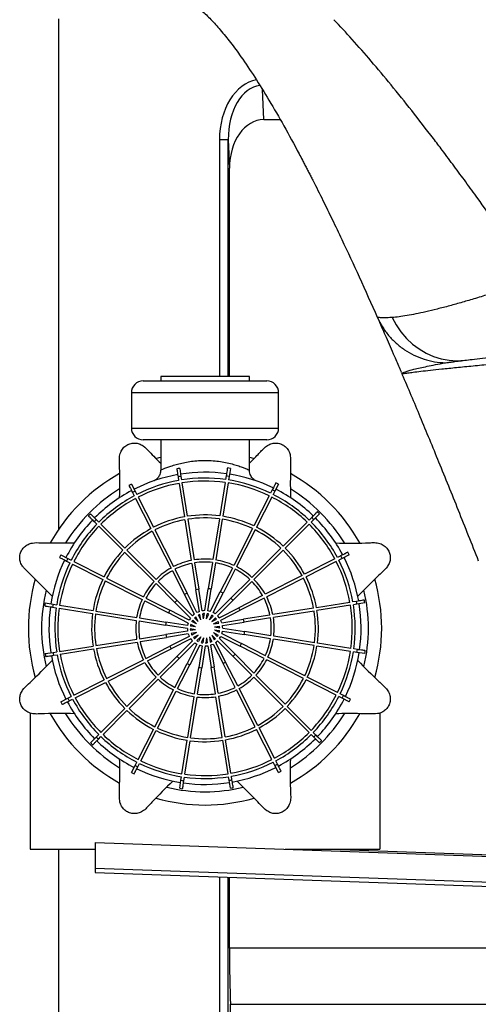
# Model space of a CAD drawing. Units: inches. Extents: x 0.2 to 16.9, y -0.1 to 10.8.
# Drawn here: x 5.4 to 5.8, y 4.3 to 5 of the extents above; entities that cross this region are included whole.
import ezdxf

# ---------------------------------------------------------------- set-up
doc = ezdxf.new("R2010")
doc.units = ezdxf.units.IN
doc.header["$MEASUREMENT"] = 0

msp = doc.modelspace()

# ---------------------------------------------------------------- linework, layer by layer
at = {"color": 7, "linetype": 'Continuous', "lineweight": 30}
for p, q in [((5.45471, 4.96282), (5.45471, 4.60159)), ((5.59998, 4.89162), (5.61165, 4.89162)), ((5.57485, 4.87742), (5.56861, 4.87742)), ((5.57485, 4.87742), (5.57573, 4.85736)), ((5.57573, 4.70988), (5.57573, 4.85736)), ((5.52704, 4.70988), (5.52704, 4.70677)), ((5.55841, 4.70988), (5.52704, 4.70988)), ((5.58979, 4.70988), (5.55841, 4.70988)), ((5.58979, 4.70677), (5.58979, 4.70988)), ((5.51466, 4.70677), (5.60216, 4.70677)), ((5.50633, 4.69844), (5.50633, 4.67344)), ((5.6105, 4.67344), (5.6105, 4.69844)), ((5.55841, 4.66511), (5.51466, 4.66511)), ((5.52704, 4.66511), (5.52704, 4.64375)), ((5.60216, 4.66511), (5.55841, 4.66511)), ((5.58979, 4.64375), (5.58979, 4.66511)), ((5.53933, 4.63894), (5.53974, 4.63639)), ((5.5405, 4.64491), (5.54139, 4.63929)), ((5.54139, 4.63929), (5.54179, 4.63674)), ((5.57338, 4.63959), (5.57297, 4.63704)), ((5.57544, 4.63929), (5.57504, 4.63674)), ((5.57633, 4.64491), (5.57544, 4.63929)), ((5.50642, 4.63384), (5.509, 4.62877)), ((5.54006, 4.63433), (5.54381, 4.61066)), ((5.54212, 4.63468), (5.54587, 4.61101)), ((5.57265, 4.63498), (5.5689, 4.61131)), ((5.57471, 4.63468), (5.57096, 4.61101)), ((5.61041, 4.63384), (5.60782, 4.62877)), ((5.50716, 4.6278), (5.50833, 4.6255)), ((5.509, 4.62877), (5.51018, 4.62646)), ((5.60384, 4.62553), (5.59296, 4.60418)), ((5.60596, 4.62969), (5.60479, 4.62739)), ((5.60782, 4.62877), (5.60665, 4.62646)), ((5.50928, 4.62364), (5.52016, 4.60229)), ((5.51112, 4.62461), (5.522, 4.60326)), ((5.60571, 4.62461), (5.59483, 4.60326)), ((5.47743, 4.61278), (5.48146, 4.60875)), ((5.6394, 4.61278), (5.63537, 4.60875)), ((5.48, 4.60726), (5.48183, 4.60544)), ((5.48146, 4.60875), (5.48328, 4.60692)), ((5.4833, 4.60396), (5.50024, 4.58702)), ((5.48476, 4.60545), (5.5017, 4.58851)), ((5.54414, 4.6086), (5.54871, 4.57978)), ((5.54619, 4.60896), (5.55076, 4.58015)), ((5.56857, 4.60926), (5.56401, 4.58043)), ((5.57064, 4.60896), (5.56607, 4.58015)), ((5.63058, 4.60691), (5.61364, 4.58996)), ((5.63207, 4.60545), (5.61513, 4.58851)), ((5.63388, 4.61021), (5.63206, 4.60838)), ((5.63537, 4.60875), (5.63354, 4.60692)), ((5.5211, 4.60043), (5.53435, 4.57443)), ((5.52295, 4.6014), (5.53619, 4.57542)), ((5.59201, 4.60232), (5.57876, 4.57632)), ((5.59388, 4.6014), (5.58064, 4.57542)), ((5.45637, 4.58379), (5.46144, 4.5812)), ((5.50172, 4.58554), (5.52235, 4.56491)), ((5.50317, 4.58704), (5.5238, 4.56641)), ((5.61216, 4.58849), (5.59153, 4.56785)), ((5.61366, 4.58704), (5.59303, 4.56641)), ((5.65442, 4.58305), (5.65212, 4.58188)), ((5.66046, 4.58379), (5.65539, 4.5812)), ((5.46051, 4.57934), (5.46282, 4.57816)), ((5.46144, 4.5812), (5.46375, 4.58003)), ((5.46467, 4.57722), (5.48603, 4.56634)), ((5.4656, 4.57908), (5.48695, 4.56821)), ((5.54903, 4.57772), (5.55198, 4.55908)), ((5.55108, 4.57809), (5.55403, 4.55948)), ((5.56368, 4.57837), (5.56073, 4.55973)), ((5.56575, 4.57809), (5.5628, 4.55948)), ((5.65026, 4.58093), (5.62891, 4.57005)), ((5.65123, 4.57908), (5.62988, 4.56821)), ((5.65539, 4.5812), (5.65308, 4.58003)), ((5.5353, 4.57257), (5.54387, 4.55576)), ((5.53713, 4.57356), (5.54569, 4.55677)), ((5.57782, 4.57446), (5.56925, 4.55765)), ((5.5797, 4.57356), (5.57114, 4.55677)), ((5.62705, 4.56911), (5.60105, 4.55586)), ((5.48788, 4.56539), (5.51389, 4.55214)), ((5.4888, 4.56726), (5.51479, 4.55402)), ((5.52383, 4.56343), (5.53717, 4.55009)), ((5.52527, 4.56494), (5.53859, 4.55162)), ((5.59005, 4.56638), (5.57671, 4.55304)), ((5.59156, 4.56494), (5.57824, 4.55162)), ((5.62802, 4.56726), (5.60204, 4.55402)), ((5.55096, 4.54183), (5.54387, 4.55576)), ((5.55274, 4.54293), (5.54569, 4.55677)), ((5.55443, 4.54364), (5.55198, 4.55908)), ((5.55646, 4.54414), (5.55403, 4.55948)), ((5.55828, 4.54429), (5.56073, 4.55973)), ((5.56037, 4.54414), (5.5628, 4.55948)), ((5.56215, 4.54372), (5.56925, 4.55765)), ((5.56409, 4.54293), (5.57114, 4.55677)), ((5.4453, 4.54971), (5.45092, 4.54882)), ((5.45092, 4.54882), (5.45347, 4.54841)), ((5.51574, 4.5512), (5.53256, 4.54263)), ((5.51665, 4.55307), (5.53344, 4.54452)), ((5.54823, 4.53904), (5.53717, 4.55009)), ((5.54958, 4.54063), (5.53859, 4.55162)), ((5.56566, 4.54198), (5.57671, 4.55304)), ((5.56725, 4.54063), (5.57824, 4.55162)), ((5.59919, 4.55491), (5.58238, 4.54634)), ((5.60018, 4.55307), (5.58339, 4.54452)), ((5.66095, 4.55014), (5.63728, 4.54639)), ((5.66556, 4.55087), (5.66301, 4.55047)), ((5.66591, 4.54882), (5.66336, 4.54841)), ((5.67153, 4.54971), (5.66591, 4.54882)), ((5.45061, 4.54676), (5.45317, 4.54635)), ((5.45523, 4.54603), (5.47889, 4.54228)), ((5.45553, 4.54809), (5.47919, 4.54434)), ((5.48095, 4.54195), (5.50978, 4.53739)), ((5.48125, 4.54402), (5.51006, 4.53945)), ((5.54649, 4.53553), (5.53256, 4.54263)), ((5.54728, 4.53747), (5.53344, 4.54452)), ((5.55535, 4.5378), (5.55476, 4.54155)), ((5.55736, 4.53845), (5.55679, 4.54208)), ((5.55736, 4.53845), (5.55795, 4.5422)), ((5.55947, 4.53845), (5.56004, 4.54208)), ((5.55947, 4.53845), (5.56119, 4.54183)), ((5.56845, 4.53925), (5.58238, 4.54634)), ((5.56955, 4.53747), (5.58339, 4.54452)), ((5.63522, 4.54607), (5.6064, 4.5415)), ((5.63558, 4.54402), (5.60677, 4.53945)), ((5.6613, 4.54809), (5.63764, 4.54434)), ((5.51184, 4.53706), (5.53048, 4.53411)), ((5.51212, 4.53913), (5.53073, 4.53618)), ((5.54607, 4.53375), (5.53073, 4.53618)), ((5.55176, 4.53285), (5.54837, 4.53457)), ((5.55241, 4.53485), (5.54913, 4.53652)), ((5.55241, 4.53485), (5.54972, 4.53754)), ((5.55365, 4.53656), (5.55105, 4.53916)), ((5.55365, 4.53656), (5.55192, 4.53994)), ((5.55535, 4.5378), (5.55369, 4.54108)), ((5.56148, 4.5378), (5.56314, 4.54108)), ((5.56148, 4.5378), (5.56416, 4.54048)), ((5.56318, 4.53656), (5.56578, 4.53916)), ((5.56318, 4.53656), (5.56656, 4.53828)), ((5.56442, 4.53485), (5.5677, 4.53652)), ((5.56442, 4.53485), (5.56817, 4.53545)), ((5.57026, 4.53578), (5.5857, 4.53822)), ((5.57076, 4.53375), (5.5861, 4.53618)), ((5.60434, 4.54118), (5.5857, 4.53822)), ((5.60471, 4.53913), (5.5861, 4.53618)), ((5.51212, 4.52446), (5.53073, 4.52741)), ((5.54592, 4.53166), (5.53048, 4.53411)), ((5.54607, 4.52984), (5.53073, 4.52741)), ((5.54657, 4.52781), (5.53113, 4.52536)), ((5.55176, 4.53074), (5.54801, 4.53133)), ((5.55176, 4.53285), (5.54813, 4.53342)), ((5.55176, 4.53074), (5.54813, 4.53016)), ((5.55241, 4.52873), (5.54866, 4.52814)), ((5.55241, 4.52873), (5.54913, 4.52706)), ((5.56442, 4.52873), (5.5671, 4.52605)), ((5.56442, 4.52873), (5.5677, 4.52706)), ((5.56507, 4.53285), (5.5687, 4.53342)), ((5.56507, 4.53285), (5.56882, 4.53225)), ((5.56507, 4.53074), (5.56845, 4.52902)), ((5.56507, 4.53074), (5.5687, 4.53016)), ((5.57034, 4.52805), (5.58427, 4.52096)), ((5.57076, 4.52984), (5.5861, 4.52741)), ((5.57091, 4.53192), (5.58635, 4.52948)), ((5.60471, 4.52446), (5.5861, 4.52741)), ((5.60499, 4.52653), (5.58635, 4.52948)), ((5.48125, 4.51957), (5.51006, 4.52414)), ((5.4816, 4.51752), (5.51043, 4.52208)), ((5.51249, 4.52241), (5.53113, 4.52536)), ((5.54728, 4.52612), (5.53344, 4.51907)), ((5.54838, 4.52434), (5.53445, 4.51725)), ((5.54958, 4.52295), (5.53859, 4.51197)), ((5.55117, 4.52161), (5.54012, 4.51055)), ((5.55274, 4.52066), (5.54569, 4.50682)), ((5.55365, 4.52703), (5.55027, 4.5253)), ((5.55365, 4.52703), (5.55105, 4.52443)), ((5.55535, 4.52579), (5.55267, 4.5231)), ((5.55535, 4.52579), (5.55369, 4.52251)), ((5.55736, 4.52514), (5.55564, 4.52175)), ((5.55736, 4.52514), (5.55679, 4.52151)), ((5.55947, 4.52514), (5.55888, 4.52139)), ((5.55947, 4.52514), (5.56004, 4.52151)), ((5.56148, 4.52579), (5.56207, 4.52204)), ((5.56148, 4.52579), (5.56314, 4.52251)), ((5.56318, 4.52703), (5.5649, 4.52365)), ((5.56318, 4.52703), (5.56578, 4.52443)), ((5.56409, 4.52066), (5.57114, 4.50682)), ((5.56587, 4.52176), (5.57296, 4.50783)), ((5.56725, 4.52295), (5.57824, 4.51197)), ((5.5686, 4.52455), (5.57966, 4.5135)), ((5.56955, 4.52612), (5.58339, 4.51907)), ((5.60109, 4.51239), (5.58427, 4.52096)), ((5.63558, 4.51957), (5.60677, 4.52414)), ((5.63588, 4.52163), (5.60705, 4.5262)), ((5.6616, 4.51756), (5.63793, 4.52131)), ((5.4453, 4.51388), (5.45092, 4.51477)), ((5.45092, 4.51477), (5.45347, 4.51517)), ((5.45553, 4.5155), (5.47919, 4.51925)), ((5.45588, 4.51344), (5.47955, 4.51719)), ((5.51665, 4.51051), (5.53344, 4.51907)), ((5.51764, 4.50868), (5.53445, 4.51725)), ((5.55468, 4.51987), (5.54758, 4.50594)), ((5.55646, 4.51945), (5.55403, 4.5041)), ((5.55854, 4.51929), (5.5561, 4.50386)), ((5.56037, 4.51945), (5.5628, 4.5041)), ((5.5624, 4.51995), (5.56485, 4.50451)), ((5.593, 4.50015), (5.57966, 4.5135)), ((5.60018, 4.51051), (5.58339, 4.51907)), ((5.6613, 4.5155), (5.63764, 4.51925)), ((5.66591, 4.51477), (5.66336, 4.51517)), ((5.66622, 4.51683), (5.66366, 4.51723)), ((5.67153, 4.51388), (5.66591, 4.51477)), ((5.45127, 4.51271), (5.45382, 4.51312)), ((5.4888, 4.49633), (5.51479, 4.50957)), ((5.48978, 4.49448), (5.51578, 4.50773)), ((5.52527, 4.49865), (5.53859, 4.51197)), ((5.52677, 4.49721), (5.54012, 4.51055)), ((5.53713, 4.49003), (5.54569, 4.50682)), ((5.5797, 4.49003), (5.57114, 4.50682)), ((5.58153, 4.49101), (5.57296, 4.50783)), ((5.59156, 4.49865), (5.57824, 4.51197)), ((5.62802, 4.49633), (5.60204, 4.50957)), ((5.62895, 4.49819), (5.60294, 4.51144)), ((5.53901, 4.48912), (5.54758, 4.50594)), ((5.55108, 4.4855), (5.55403, 4.5041)), ((5.55315, 4.48522), (5.5561, 4.50386)), ((5.56575, 4.4855), (5.5628, 4.5041)), ((5.5678, 4.48587), (5.56485, 4.50451)), ((5.4656, 4.4845), (5.48695, 4.49538)), ((5.46657, 4.48266), (5.48792, 4.49354)), ((5.50317, 4.47655), (5.5238, 4.49718)), ((5.50466, 4.4751), (5.5253, 4.49573)), ((5.61366, 4.47655), (5.59303, 4.49718)), ((5.61511, 4.47804), (5.59448, 4.49868)), ((5.65123, 4.4845), (5.62988, 4.49538)), ((5.65215, 4.48637), (5.6308, 4.49725)), ((5.52295, 4.46218), (5.53619, 4.48817)), ((5.52482, 4.46126), (5.53806, 4.48727)), ((5.59388, 4.46218), (5.58064, 4.48817)), ((5.59573, 4.46315), (5.58248, 4.48916)), ((5.45637, 4.4798), (5.46144, 4.48238)), ((5.46144, 4.48238), (5.46375, 4.48356)), ((5.46241, 4.48054), (5.46471, 4.48171)), ((5.54619, 4.45463), (5.55076, 4.48344)), ((5.54826, 4.45433), (5.55282, 4.48316)), ((5.57064, 4.45463), (5.56607, 4.48344)), ((5.57269, 4.45498), (5.56812, 4.48381)), ((5.65539, 4.48238), (5.65308, 4.48356)), ((5.65631, 4.48425), (5.65401, 4.48542)), ((5.66046, 4.4798), (5.65539, 4.48238)), ((5.43466, 4.47182), (5.43466, 4.37554)), ((5.48476, 4.45814), (5.5017, 4.47508)), ((5.48625, 4.45668), (5.50319, 4.47362)), ((5.63207, 4.45814), (5.61513, 4.47508)), ((5.63353, 4.45962), (5.61658, 4.47657)), ((5.68216, 4.47182), (5.68216, 4.37554)), ((5.51112, 4.43898), (5.522, 4.46033)), ((5.51299, 4.43805), (5.52387, 4.45941)), ((5.60571, 4.43898), (5.59483, 4.46033)), ((5.60755, 4.43995), (5.59667, 4.4613)), ((5.63683, 4.45632), (5.635, 4.45815)), ((5.47743, 4.45081), (5.48146, 4.45484)), ((5.48146, 4.45484), (5.48328, 4.45666)), ((5.48294, 4.45338), (5.48477, 4.45521)), ((5.54212, 4.42891), (5.54587, 4.45257)), ((5.54418, 4.4286), (5.54793, 4.45227)), ((5.57471, 4.42891), (5.57096, 4.45257)), ((5.57676, 4.42926), (5.57302, 4.45293)), ((5.63537, 4.45484), (5.63354, 4.45666)), ((5.6394, 4.45081), (5.63537, 4.45484)), ((5.509, 4.43482), (5.51018, 4.43712)), ((5.60782, 4.43482), (5.60665, 4.43712)), ((5.60967, 4.43579), (5.6085, 4.43809)), ((5.50642, 4.42975), (5.509, 4.43482)), ((5.51087, 4.43389), (5.51204, 4.4362)), ((5.61041, 4.42975), (5.60782, 4.43482)), ((5.5405, 4.41868), (5.54139, 4.4243)), ((5.54139, 4.4243), (5.54179, 4.42685)), ((5.54345, 4.42399), (5.54385, 4.42655)), ((5.57544, 4.4243), (5.57504, 4.42685)), ((5.57633, 4.41868), (5.57544, 4.4243)), ((5.57749, 4.42465), (5.57709, 4.4272)), ((5.43466, 4.37554), (5.4806, 4.37554)), ((5.45471, 4.37554), (5.45471, 4.18157)), ((5.4806, 4.38024), (6.75144, 4.33586)), ((5.4806, 4.38024), (5.4806, 4.36201)), ((5.61506, 4.37554), (5.68216, 4.37554)), ((5.64764, 4.37554), (5.87139, 4.36773)), ((5.4806, 4.36201), (5.4806, 4.35905)), ((5.4806, 4.36201), (6.75144, 4.31763)), ((5.4806, 4.35905), (6.75144, 4.31467)), ((5.57573, 4.30556), (5.57573, 4.35573)), ((5.57641, 4.18157), (5.57641, 4.26582)), ((5.57641, 4.26582), (7.8226, 4.26582))]:
    msp.add_line(p, q, dxfattribs=at)
at = {"color": 8, "linetype": 'Continuous', "lineweight": 30}
for p, q in [((5.59998, 4.89162), (5.59905, 4.91286)), ((5.56861, 4.87742), (5.56861, 4.70988)), ((5.57485, 4.70988), (5.57485, 4.87742)), ((5.6105, 4.69844), (5.50633, 4.69844)), ((5.50633, 4.67344), (5.55841, 4.67344)), ((5.55841, 4.67344), (5.6105, 4.67344)), ((5.56861, 4.35598), (5.56861, 4.18157)), ((5.57485, 4.18157), (5.57485, 4.35576)), ((7.10398, 4.30556), (5.57573, 4.30556))]:
    msp.add_line(p, q, dxfattribs=at)
at = {"color": 7, "linetype": 'Continuous', "lineweight": 30, "flags": 128}
for points in [[(5.69071, 4.75166), (5.69364, 4.74636), (5.69707, 4.74142), (5.70096, 4.73691), (5.70527, 4.73288), (5.70994, 4.72939), (5.71492, 4.72647), (5.72015, 4.72415), (5.72556, 4.72247), (5.7311, 4.72145), (5.73669, 4.72109), (5.74227, 4.7214)], [(5.52373, 4.65189), (5.52607, 4.65254), (5.52704, 4.65279)], [(5.58979, 4.65279), (5.59076, 4.65254), (5.5931, 4.65189)]]:
    msp.add_lwpolyline(points, dxfattribs=at)
at = {"color": 7, "linetype": 'Continuous', "lineweight": 30}
for centre, radius, start, end in [((5.51466, 4.69844), 0.00833, 90, 180), ((5.60216, 4.69844), 0.00833, 0, 90), ((5.51466, 4.67344), 0.00833, 180, 270), ((5.60216, 4.67344), 0.00833, 270, 0), ((5.55841, 4.53179), 0.125, 118.89174, 151.10826), ((5.55841, 4.53179), 0.11042, 100.08112, 117), ((5.55841, 4.53179), 0.11453, 99, 100.04231), ((5.55841, 4.53179), 0.10883, 99, 100.09684), ((5.55841, 4.53179), 0.11042, 82.08112, 99), ((5.55841, 4.53179), 0.10883, 81, 82.09684), ((5.55841, 4.53179), 0.11453, 81, 82.04231), ((5.55841, 4.53179), 0.11042, 64.08112, 81), ((5.55841, 4.53179), 0.125, 28.89174, 61.10826), ((5.55841, 4.53179), 0.11453, 117, 118.04231), ((5.55841, 4.53179), 0.10625, 100.12352, 117), ((5.55841, 4.53179), 0.10417, 100.14599, 117), ((5.55841, 4.53179), 0.10625, 82.12352, 99), ((5.55841, 4.53179), 0.10417, 82.14599, 99), ((5.55841, 4.53179), 0.10417, 64.14599, 81), ((5.55841, 4.53179), 0.10625, 64.12352, 81), ((5.55841, 4.53179), 0.11453, 63, 64.04231), ((5.55841, 4.53179), 0.11563, 121.48874, 148.51126), ((5.55841, 4.53179), 0.11042, 118.08112, 135), ((5.55841, 4.53179), 0.10625, 118.12352, 135), ((5.55841, 4.53179), 0.10883, 117, 118.09684), ((5.55841, 4.53179), 0.10883, 63, 64.09684), ((5.55841, 4.53179), 0.10625, 46.12352, 63), ((5.55841, 4.53179), 0.11042, 46.08112, 63), ((5.55841, 4.53179), 0.11563, 31.48874, 58.51126), ((5.55841, 4.53179), 0.10417, 118.14599, 135), ((5.55841, 4.53179), 0.10417, 46.14599, 63), ((5.55841, 4.53179), 0.11453, 135, 136.04231), ((5.55841, 4.53179), 0.08021, 82.48837, 99), ((5.55841, 4.53179), 0.08021, 64.48837, 81), ((5.55841, 4.53179), 0.11453, 45, 46.04231), ((5.55841, 4.53179), 0.11042, 136.08112, 153), ((5.55841, 4.53179), 0.10625, 136.12352, 153), ((5.55841, 4.53179), 0.10417, 136.14599, 153), ((5.55841, 4.53179), 0.10883, 135, 136.09684), ((5.55841, 4.53179), 0.08021, 100.48837, 117), ((5.55841, 4.53179), 0.07813, 100.52807, 117), ((5.55841, 4.53179), 0.07813, 82.52807, 99), ((5.55841, 4.53179), 0.07813, 64.52807, 81), ((5.55841, 4.53179), 0.10417, 28.14599, 45), ((5.55841, 4.53179), 0.10625, 28.12352, 45), ((5.55841, 4.53179), 0.10883, 45, 46.09684), ((5.55841, 4.53179), 0.11042, 28.08112, 45), ((5.55841, 4.53179), 0.08021, 118.48837, 135), ((5.55841, 4.53179), 0.07812, 118.52807, 135), ((5.55841, 4.53179), 0.07813, 46.52807, 63), ((5.55841, 4.53179), 0.08021, 46.48837, 63), ((5.55841, 4.53179), 0.11453, 153, 154.04231), ((5.55841, 4.53179), 0.08021, 136.48837, 153), ((5.55841, 4.53179), 0.07813, 136.52807, 153), ((5.55841, 4.53179), 0.07813, 28.52807, 45), ((5.55841, 4.53179), 0.08021, 28.48837, 45), ((5.55841, 4.53179), 0.10883, 27, 28.09684), ((5.55841, 4.53179), 0.11453, 27, 28.04231), ((5.55841, 4.53179), 0.11042, 154.08112, 171), ((5.55841, 4.53179), 0.10625, 154.12352, 171), ((5.55841, 4.53179), 0.10417, 154.14599, 171), ((5.55841, 4.53179), 0.10883, 153, 154.09684), ((5.55841, 4.53179), 0.04896, 101.43885, 117), ((5.55841, 4.53179), 0.04688, 101.54732, 117), ((5.55841, 4.53179), 0.04896, 83.43885, 99), ((5.55841, 4.53179), 0.04688, 83.54732, 99), ((5.55841, 4.53179), 0.04688, 65.54732, 81), ((5.55841, 4.53179), 0.04896, 65.43885, 81), ((5.55841, 4.53179), 0.10417, 10.14599, 27), ((5.55841, 4.53179), 0.10625, 10.12352, 27), ((5.55841, 4.53179), 0.11042, 10.08112, 27), ((5.55841, 4.53179), 0.04896, 119.43885, 135), ((5.55841, 4.53179), 0.04688, 119.54732, 135), ((5.55841, 4.53179), 0.04688, 47.54732, 63), ((5.55841, 4.53179), 0.04896, 47.43885, 63), ((5.55841, 4.53179), 0.125, 163.89174, 196.10826), ((5.55841, 4.53179), 0.08021, 154.48837, 171), ((5.55841, 4.53179), 0.07812, 154.52807, 171), ((5.55841, 4.53179), 0.04896, 137.43885, 153), ((5.55841, 4.53179), 0.04687, 137.54732, 153), ((5.55841, 4.53179), 0.04688, 29.54732, 45), ((5.55841, 4.53179), 0.04896, 29.43885, 45), ((5.55841, 4.53179), 0.07813, 10.52807, 27), ((5.55841, 4.53179), 0.08021, 10.48837, 27), ((5.55841, 4.53179), 0.125, 343.89174, 16.10826), ((5.55841, 4.53179), 0.11563, 166.48874, 193.51126), ((5.55841, 4.53179), 0.02803, 117, 121.2618), ((5.55841, 4.53179), 0.02803, 99, 103.2618), ((5.55841, 4.53179), 0.02803, 81, 85.2618), ((5.55841, 4.53179), 0.02803, 63, 67.2618), ((5.55841, 4.53179), 0.11563, 346.48874, 13.51126), ((5.55841, 4.53179), 0.11453, 171, 172.04231), ((5.55841, 4.53179), 0.10883, 171, 172.09684), ((5.55841, 4.53179), 0.04896, 155.43885, 171), ((5.55841, 4.53179), 0.04688, 155.54732, 171), ((5.55841, 4.53179), 0.02803, 135, 139.2618), ((5.55841, 4.53179), 0.02803, 45, 49.2618), ((5.55841, 4.53179), 0.04688, 11.54732, 27), ((5.55841, 4.53179), 0.04896, 11.43885, 27), ((5.55841, 4.53179), 0.10625, 352.12352, 9), ((5.55841, 4.53179), 0.10883, 9, 10.09684), ((5.55841, 4.53179), 0.11042, 352.08112, 9), ((5.55841, 4.53179), 0.11453, 9, 10.04231), ((5.55841, 4.53179), 0.11042, 172.08112, 189), ((5.55841, 4.53179), 0.10625, 172.12352, 189), ((5.55841, 4.53179), 0.10417, 172.14599, 189), ((5.55841, 4.53179), 0.08021, 172.48837, 189), ((5.55841, 4.53179), 0.07813, 172.52807, 189), ((5.55841, 4.53179), 0.02803, 153, 157.2618), ((5.55841, 4.53179), 0.0125, 126.59407, 135), ((5.55841, 4.53179), 0.0125, 108.59407, 117), ((5.55841, 4.53179), 0.01042, 110.53696, 117), ((5.55841, 4.53179), 0.0125, 90.59407, 99), ((5.55841, 4.53179), 0.01042, 92.53696, 99), ((5.55841, 4.53179), 0.01042, 74.53696, 81), ((5.55841, 4.53179), 0.0125, 72.59407, 81), ((5.55841, 4.53179), 0.0125, 54.59407, 63), ((5.55841, 4.53179), 0.02803, 27, 31.2618), ((5.55841, 4.53179), 0.07813, 352.52807, 9), ((5.55841, 4.53179), 0.08021, 352.48837, 9), ((5.55841, 4.53179), 0.10417, 352.14599, 9), ((5.55841, 4.53179), 0.04896, 173.43885, 189), ((5.55841, 4.53179), 0.04688, 173.54732, 189), ((5.55841, 4.53179), 0.02803, 171, 175.2618), ((5.55841, 4.53179), 0.0125, 162.59407, 171), ((5.55841, 4.53179), 0.0125, 144.59407, 153), ((5.55841, 4.53179), 0.01042, 164.53696, 171), ((5.55841, 4.53179), 0.01042, 146.53696, 153), ((5.55841, 4.53179), 0.01042, 128.53696, 135), ((5.55841, 4.53179), 0.01042, 56.53696, 63), ((5.55841, 4.53179), 0.01042, 38.53696, 45), ((5.55841, 4.53179), 0.0125, 36.59407, 45), ((5.55841, 4.53179), 0.01042, 20.53696, 27), ((5.55841, 4.53179), 0.0125, 18.59407, 27), ((5.55841, 4.53179), 0.02803, 9, 13.2618), ((5.55841, 4.53179), 0.04688, 353.54732, 9), ((5.55841, 4.53179), 0.04896, 353.43885, 9), ((5.55841, 4.53179), 0.02803, 189, 193.2618), ((5.55841, 4.53179), 0.0125, 180.59407, 189), ((5.55841, 4.53179), 0.0125, 198.59407, 207), ((5.55841, 4.53179), 0.01042, 182.53696, 189), ((5.55841, 4.53179), 0.01042, 200.53696, 207), ((5.55841, 4.53179), 0.01042, 344.53696, 351), ((5.55841, 4.53179), 0.01042, 2.53696, 9), ((5.55841, 4.53179), 0.0125, 342.59407, 351), ((5.55841, 4.53179), 0.0125, 0.59407, 9), ((5.55841, 4.53179), 0.02803, 351, 355.2618), ((5.55841, 4.53179), 0.04896, 191.43885, 207), ((5.55841, 4.53179), 0.04688, 191.54732, 207), ((5.55841, 4.53179), 0.0125, 216.59407, 225), ((5.55841, 4.53179), 0.01042, 218.53696, 225), ((5.55841, 4.53179), 0.0125, 234.59407, 243), ((5.55841, 4.53179), 0.01042, 236.53696, 243), ((5.55841, 4.53179), 0.01042, 254.53696, 261), ((5.55841, 4.53179), 0.01042, 272.53696, 279), ((5.55841, 4.53179), 0.01042, 290.53696, 297), ((5.55841, 4.53179), 0.0125, 288.59407, 297), ((5.55841, 4.53179), 0.01042, 308.53696, 315), ((5.55841, 4.53179), 0.0125, 306.59407, 315), ((5.55841, 4.53179), 0.01042, 326.53696, 333), ((5.55841, 4.53179), 0.0125, 324.59407, 333), ((5.55841, 4.53179), 0.02803, 333, 337.2618), ((5.55841, 4.53179), 0.04688, 335.54732, 351), ((5.55841, 4.53179), 0.04896, 335.43885, 351), ((5.55841, 4.53179), 0.11453, 189, 190.04231), ((5.55841, 4.53179), 0.10883, 189, 190.09684), ((5.55841, 4.53179), 0.10417, 190.14599, 207), ((5.55841, 4.53179), 0.08021, 190.48837, 207), ((5.55841, 4.53179), 0.07812, 190.52807, 207), ((5.55841, 4.53179), 0.02803, 207, 211.2618), ((5.55841, 4.53179), 0.0125, 252.59407, 261), ((5.55841, 4.53179), 0.0125, 270.59407, 279), ((5.55841, 4.53179), 0.02803, 315, 319.2618), ((5.55841, 4.53179), 0.07813, 334.52807, 351), ((5.55841, 4.53179), 0.08021, 334.48837, 351), ((5.55841, 4.53179), 0.10417, 334.14599, 351), ((5.55841, 4.53179), 0.10625, 334.12352, 351), ((5.55841, 4.53179), 0.11042, 334.08112, 351), ((5.55841, 4.53179), 0.10883, 351, 352.09684), ((5.55841, 4.53179), 0.11453, 351, 352.04231), ((5.55841, 4.53179), 0.11042, 190.08112, 207), ((5.55841, 4.53179), 0.10625, 190.12352, 207), ((5.55841, 4.53179), 0.04896, 209.43885, 225), ((5.55841, 4.53179), 0.04687, 209.54732, 225), ((5.55841, 4.53179), 0.02803, 225, 229.2618), ((5.55841, 4.53179), 0.02803, 243, 247.2618), ((5.55841, 4.53179), 0.02803, 297, 301.2618), ((5.55841, 4.53179), 0.04688, 317.54732, 333), ((5.55841, 4.53179), 0.04896, 317.43885, 333), ((5.55841, 4.53179), 0.02803, 261, 265.2618), ((5.55841, 4.53179), 0.02803, 279, 283.2618), ((5.55841, 4.53179), 0.08021, 208.48837, 225), ((5.55841, 4.53179), 0.07812, 208.52807, 225), ((5.55841, 4.53179), 0.04896, 227.43885, 243), ((5.55841, 4.53179), 0.04687, 227.54732, 243), ((5.55841, 4.53179), 0.04688, 299.54732, 315), ((5.55841, 4.53179), 0.04896, 299.43885, 315), ((5.55841, 4.53179), 0.07813, 316.52807, 333), ((5.55841, 4.53179), 0.08021, 316.48837, 333), ((5.55841, 4.53179), 0.04896, 245.43885, 261), ((5.55841, 4.53179), 0.04688, 245.54732, 261), ((5.55841, 4.53179), 0.04688, 263.54732, 279), ((5.55841, 4.53179), 0.04688, 281.54732, 297), ((5.55841, 4.53179), 0.04896, 281.43885, 297), ((5.55841, 4.53179), 0.11453, 207, 208.04231), ((5.55841, 4.53179), 0.11042, 208.08112, 225), ((5.55841, 4.53179), 0.10883, 207, 208.09684), ((5.55841, 4.53179), 0.10625, 208.12352, 225), ((5.55841, 4.53179), 0.10417, 208.14599, 225), ((5.55841, 4.53179), 0.04896, 263.43885, 279), ((5.55841, 4.53179), 0.10417, 316.14599, 333), ((5.55841, 4.53179), 0.10625, 316.12352, 333), ((5.55841, 4.53179), 0.11042, 316.08112, 333), ((5.55841, 4.53179), 0.10883, 333, 334.09684), ((5.55841, 4.53179), 0.11453, 333, 334.04231), ((5.55841, 4.53179), 0.08021, 226.48837, 243), ((5.55841, 4.53179), 0.07813, 226.52807, 243), ((5.55841, 4.53179), 0.07813, 298.52807, 315), ((5.55841, 4.53179), 0.08021, 298.48837, 315), ((5.55841, 4.53179), 0.125, 208.89174, 241.10826), ((5.55841, 4.53179), 0.11563, 211.48874, 238.51126), ((5.55841, 4.53179), 0.11563, 301.48874, 328.51126), ((5.55841, 4.53179), 0.125, 298.89174, 331.10826), ((5.55841, 4.53179), 0.08021, 244.48837, 261), ((5.55841, 4.53179), 0.07813, 244.52807, 261), ((5.55841, 4.53179), 0.07813, 280.52807, 297), ((5.55841, 4.53179), 0.08021, 280.48837, 297), ((5.55841, 4.53179), 0.10417, 298.14599, 315), ((5.55841, 4.53179), 0.11453, 225, 226.04231), ((5.55841, 4.53179), 0.10883, 225, 226.09684), ((5.55841, 4.53179), 0.11042, 226.08112, 243), ((5.55841, 4.53179), 0.10625, 226.12352, 243), ((5.55841, 4.53179), 0.10417, 226.14599, 243), ((5.55841, 4.53179), 0.08021, 262.48837, 279), ((5.55841, 4.53179), 0.07813, 262.52807, 279), ((5.55841, 4.53179), 0.10625, 298.12352, 315), ((5.55841, 4.53179), 0.11042, 298.08112, 315), ((5.55841, 4.53179), 0.10883, 315, 316.09684), ((5.55841, 4.53179), 0.11453, 315, 316.04231), ((5.55841, 4.53179), 0.10417, 244.14599, 261), ((5.55841, 4.53179), 0.10417, 280.14599, 297), ((5.55841, 4.53179), 0.10625, 280.12352, 297), ((5.55841, 4.53179), 0.10883, 243, 244.09684), ((5.55841, 4.53179), 0.11042, 244.08112, 261), ((5.55841, 4.53179), 0.10625, 244.12352, 261), ((5.55841, 4.53179), 0.11042, 280.08112, 297), ((5.55841, 4.53179), 0.10883, 297, 298.09684), ((5.55841, 4.53179), 0.11453, 297, 298.04231), ((5.55841, 4.53179), 0.11453, 243, 244.04231), ((5.55841, 4.53179), 0.10883, 261, 262.09684), ((5.55841, 4.53179), 0.10625, 262.12352, 279), ((5.55841, 4.53179), 0.10417, 262.14599, 279), ((5.55841, 4.53179), 0.10883, 279, 280.09684), ((5.55841, 4.53179), 0.11563, 256.48874, 283.51126), ((5.55841, 4.53179), 0.11453, 261, 262.04231), ((5.55841, 4.53179), 0.11042, 262.08112, 279), ((5.55841, 4.53179), 0.11453, 279, 280.04231), ((5.55841, 4.53179), 0.125, 253.89174, 286.10826)]:
    msp.add_arc(centre, radius, start, end, dxfattribs=at)
at = {"color": 8, "linetype": 'Continuous', "lineweight": 30}
for major_axis, ratio, start_param, end_param in [((0.00193, -0.04417), 0.70677, 3.241816, 4.650692), ((-0.00174, 0.03976), 0.628174, 0.034819, 1.509099)]:
    msp.add_ellipse((5.59989, 4.87606), major_axis=major_axis, ratio=ratio, start_param=start_param, end_param=end_param, dxfattribs=at)
at = {"color": 7, "linetype": 'Continuous', "lineweight": 30}
for centre, major_axis, ratio, start_param, end_param in [((5.60075, 4.85627), (0.00154, -0.03534), 0.70677, 3.110744, 4.650692), ((5.57827, 4.30556), (0, 0.05833), 0.043661, 1.570796, 2.32013)]:
    msp.add_ellipse(centre, major_axis=major_axis, ratio=ratio, start_param=start_param, end_param=end_param, dxfattribs=at)
for points, knots in [([(5.55036, 4.97332), (5.55232, 4.9718), (5.55658, 4.96848), (5.56284, 4.96231), (5.56959, 4.95483), (5.5767, 4.94599), (5.58484, 4.93489), (5.59397, 4.92128), (5.60406, 4.90496), (5.61453, 4.88682), (5.62225, 4.87261), (5.62703, 4.86356), (5.62877, 4.86023), (5.63024, 4.8574), (5.63172, 4.85454), (5.63321, 4.85164), (5.63663, 4.84494), (5.64174, 4.83474), (5.64854, 4.82082), (5.65714, 4.80282), (5.66785, 4.77979), (5.67608, 4.76133), (5.68033, 4.75181)], [0, 0, 0, 0, 0.029193, 0.06343, 0.102589, 0.146551, 0.1952, 0.26244, 0.336637, 0.417594, 0.505116, 0.524055, 0.536239, 0.548558, 0.561011, 0.573598, 0.586319, 0.648104, 0.705801, 0.76589, 0.879139, 1, 1, 1, 1]), ([(5.79141, 4.77889), (5.78682, 4.78555), (5.77784, 4.79859), (5.76448, 4.81759), (5.75428, 4.83187), (5.74714, 4.84174), (5.74295, 4.84749), (5.73881, 4.85313), (5.73471, 4.85867), (5.73054, 4.86428), (5.72564, 4.87081), (5.71705, 4.88215), (5.70505, 4.89764), (5.69039, 4.91591), (5.67633, 4.93273), (5.66291, 4.94813), (5.65396, 4.95771), (5.64965, 4.96232)], [0, 0, 0, 0, 0.104602, 0.20471, 0.30033, 0.33152, 0.362203, 0.392377, 0.422045, 0.451206, 0.482753, 0.527602, 0.635119, 0.736078, 0.830514, 0.918471, 1, 1, 1, 1]), ([(5.79141, 4.77889), (5.78795, 4.77768), (5.781, 4.77523), (5.77054, 4.77172), (5.7601, 4.76833), (5.75001, 4.76521), (5.74043, 4.76238), (5.73135, 4.75985), (5.72264, 4.75758), (5.71468, 4.75567), (5.70753, 4.75413), (5.70122, 4.75295), (5.69548, 4.75208), (5.69231, 4.7518), (5.69071, 4.75166)], [0, 0, 0, 0, 0.083933, 0.168576, 0.255503, 0.343233, 0.425544, 0.508552, 0.593811, 0.679867, 0.758564, 0.838074, 0.918253, 1, 1, 1, 1]), ([(5.68033, 4.75181), (5.68058, 4.75125), (5.68107, 4.75014), (5.68228, 4.7474), (5.68404, 4.7434), (5.68649, 4.73779), (5.6893, 4.73134), (5.69255, 4.72385), (5.69524, 4.71758), (5.6969, 4.71368), (5.69726, 4.71285), (5.69728, 4.7128), (5.69729, 4.71279)], [0, 0, 0, 0, 0.093561, 0.187127, 0.333376, 0.480373, 0.627703, 0.774408, 0.943139, 0.985632, 0.99494, 1, 1, 1, 1]), ([(5.69071, 4.75166), (5.6888, 4.75157), (5.68495, 4.75137), (5.68202, 4.75151), (5.68062, 4.75168), (5.68035, 4.75177), (5.68034, 4.7518), (5.68034, 4.7518)], [0, 0, 0, 0, 0.312539, 0.630911, 0.81483, 0.999998, 1, 1, 1, 1]), ([(5.68034, 4.7518), (5.68145, 4.74954), (5.68368, 4.74501), (5.68821, 4.73889), (5.6935, 4.73342), (5.69953, 4.72874), (5.70617, 4.72493), (5.71331, 4.72209), (5.72079, 4.72017), (5.72593, 4.71977), (5.7285, 4.71957)], [0, 0, 0, 0, 0.125, 0.25, 0.375001, 0.500002, 0.625002, 0.750002, 0.875001, 1, 1, 1, 1]), ([(5.69777, 4.71168), (5.69781, 4.71172), (5.69791, 4.71183), (5.69921, 4.7121), (5.70176, 4.71249), (5.70563, 4.713), (5.71097, 4.71363), (5.71776, 4.71439), (5.72614, 4.71528), (5.73623, 4.71632), (5.7479, 4.71749), (5.76056, 4.71872), (5.77402, 4.72001), (5.78802, 4.72133), (5.79754, 4.72222), (5.8023, 4.72266)], [0, 0, 0, 0, 0.048228, 0.11562, 0.183222, 0.250595, 0.324928, 0.399568, 0.473923, 0.560208, 0.646913, 0.733285, 0.822057, 0.911159, 1, 1, 1, 1]), ([(5.74227, 4.7214), (5.74391, 4.7216), (5.74725, 4.72199), (5.75462, 4.72285), (5.76208, 4.72373), (5.76882, 4.72451), (5.77606, 4.72536), (5.78577, 4.7265), (5.79385, 4.72745), (5.79796, 4.72793)], [0, 0, 0, 0, 0.152239, 0.310488, 0.475377, 0.561081, 0.646792, 0.820527, 1, 1, 1, 1]), ([(5.69772, 4.71179), (5.69772, 4.71179), (5.69772, 4.7118), (5.69773, 4.71187), (5.69785, 4.71215), (5.69857, 4.71262), (5.70024, 4.7133), (5.70277, 4.71409), (5.70618, 4.715), (5.71045, 4.71602), (5.71554, 4.71713), (5.72149, 4.71835), (5.72609, 4.71915), (5.7285, 4.71957)], [0, 0, 0, 0, 0.0096841, 0.0253655, 0.0850522, 0.1925193, 0.3008255, 0.4126415, 0.5244629, 0.6400328, 0.7556187, 0.8717824, 1, 1, 1, 1]), ([(5.7285, 4.71957), (5.72921, 4.71968), (5.73069, 4.71992), (5.73366, 4.72034), (5.73749, 4.72084), (5.74068, 4.72121), (5.74227, 4.7214)], [0, 0, 0, 0, 0.169875, 0.354179, 0.676344, 1, 1, 1, 1]), ([(5.69776, 4.71168), (5.70201, 4.70164), (5.71078, 4.68095), (5.724, 4.64887), (5.73778, 4.61489), (5.74703, 4.59155), (5.75178, 4.57957)], [0, 0, 0, 0, 0.2291864, 0.4722489, 0.7292048, 1, 1, 1, 1]), ([(5.49802, 4.62423), (5.49815, 4.63125), (5.49829, 4.63953), (5.49786, 4.64898), (5.4977, 4.65268), (5.4985, 4.65622), (5.50033, 4.65929), (5.50293, 4.66151), (5.50597, 4.66273), (5.50902, 4.66299), (5.51205, 4.66239), (5.51571, 4.66044), (5.51906, 4.65667), (5.52306, 4.65253), (5.52576, 4.64985), (5.52704, 4.64858)], [0, 0, 0, 0, 0.3156058, 0.371851, 0.4279927, 0.4827741, 0.5281448, 0.5738948, 0.6142871, 0.6523772, 0.6924071, 0.7394289, 0.829016, 0.9187571, 1, 1, 1, 1]), ([(5.58979, 4.64858), (5.59187, 4.6506), (5.59486, 4.6535), (5.59845, 4.65747), (5.60096, 4.6602), (5.60403, 4.66214), (5.60749, 4.66302), (5.6109, 4.66275), (5.61392, 4.66146), (5.61626, 4.65949), (5.61798, 4.65692), (5.61918, 4.65296), (5.61889, 4.64793), (5.61874, 4.63807), (5.61878, 4.63015), (5.61881, 4.62423)], [0, 0, 0, 0, 0.130507, 0.186752, 0.242894, 0.297675, 0.343046, 0.388796, 0.429188, 0.467278, 0.507308, 0.55433, 0.643917, 0.733658, 1, 1, 1, 1]), ([(5.52701, 4.64376), (5.527, 4.64326), (5.52698, 4.64222), (5.52654, 4.64072), (5.52587, 4.63937), (5.52507, 4.63827), (5.52422, 4.63742), (5.5234, 4.6368), (5.5227, 4.63638), (5.52229, 4.63619), (5.52212, 4.63611)], [0, 0, 0, 0, 0.15433, 0.325638, 0.481744, 0.622903, 0.74826, 0.856033, 0.943622, 1, 1, 1, 1]), ([(5.53844, 4.64457), (5.53846, 4.64448), (5.53849, 4.64429), (5.53871, 4.64287), (5.53901, 4.641), (5.53924, 4.63954), (5.53933, 4.63894)], [0, 0, 0, 0, 0.2700296, 0.5400898, 0.8101692, 1, 1, 1, 1]), ([(5.57427, 4.64522), (5.57426, 4.64513), (5.57423, 4.64495), (5.574, 4.64352), (5.57371, 4.64165), (5.57347, 4.6402), (5.57338, 4.63959)], [0, 0, 0, 0, 0.27003, 0.54009, 0.810169, 1, 1, 1, 1]), ([(5.5947, 4.63612), (5.59437, 4.63628), (5.59341, 4.63675), (5.59219, 4.63777), (5.59108, 4.63916), (5.59031, 4.64064), (5.58984, 4.64223), (5.58983, 4.64329), (5.58983, 4.64376)], [0, 0, 0, 0, 0.1142561, 0.3354236, 0.4881257, 0.6692228, 0.8555525, 1, 1, 1, 1]), ([(5.50457, 4.63288), (5.50461, 4.63279), (5.5047, 4.63263), (5.50535, 4.63135), (5.50621, 4.62966), (5.50688, 4.62834), (5.50716, 4.6278)], [0, 0, 0, 0, 0.27003, 0.54009, 0.810169, 1, 1, 1, 1]), ([(5.60854, 4.63477), (5.6085, 4.63469), (5.60842, 4.63452), (5.60777, 4.63324), (5.60691, 4.63155), (5.60624, 4.63024), (5.60596, 4.62969)], [0, 0, 0, 0, 0.2700296, 0.5400898, 0.8101692, 1, 1, 1, 1]), ([(5.47597, 4.61129), (5.47604, 4.61123), (5.47617, 4.6111), (5.47718, 4.61008), (5.47852, 4.60874), (5.47957, 4.60769), (5.48, 4.60726)], [0, 0, 0, 0, 0.27003, 0.54009, 0.810169, 1, 1, 1, 1]), ([(5.63791, 4.61424), (5.63785, 4.61417), (5.63772, 4.61404), (5.6367, 4.61302), (5.63536, 4.61168), (5.63432, 4.61064), (5.63388, 4.61021)], [0, 0, 0, 0, 0.2700296, 0.5400898, 0.8101692, 1, 1, 1, 1]), ([(5.45035, 4.55445), (5.44538, 4.5594), (5.43912, 4.56564), (5.43223, 4.5726), (5.42957, 4.57517), (5.42796, 4.5777), (5.4272, 4.58088), (5.42746, 4.58428), (5.42875, 4.5873), (5.43072, 4.58964), (5.43328, 4.59136), (5.43725, 4.59256), (5.44228, 4.59227), (5.45214, 4.59212), (5.46006, 4.59216), (5.46598, 4.59219)], [0, 0, 0, 0, 0.266393, 0.336383, 0.372036, 0.407188, 0.445484, 0.484101, 0.518195, 0.550345, 0.584133, 0.623823, 0.699441, 0.775189, 1, 1, 1, 1]), ([(5.65085, 4.59219), (5.65787, 4.59206), (5.66615, 4.59191), (5.6756, 4.59235), (5.6793, 4.59251), (5.68284, 4.59171), (5.68591, 4.58988), (5.68813, 4.58728), (5.68935, 4.58423), (5.68961, 4.58119), (5.68901, 4.57816), (5.68706, 4.5745), (5.68329, 4.57115), (5.67622, 4.56428), (5.67065, 4.55866), (5.66648, 4.55445)], [0, 0, 0, 0, 0.266312, 0.313772, 0.361145, 0.40737, 0.445655, 0.484259, 0.518342, 0.550483, 0.584261, 0.623938, 0.699533, 0.775258, 1, 1, 1, 1]), ([(5.6595, 4.58564), (5.65941, 4.58559), (5.65925, 4.58551), (5.65797, 4.58486), (5.65628, 4.584), (5.65497, 4.58333), (5.65442, 4.58305)], [0, 0, 0, 0, 0.27003, 0.54009, 0.810169, 1, 1, 1, 1]), ([(5.45544, 4.58192), (5.45552, 4.58188), (5.45569, 4.5818), (5.45697, 4.58114), (5.45866, 4.58028), (5.45997, 4.57961), (5.46051, 4.57934)], [0, 0, 0, 0, 0.27003, 0.54009, 0.810169, 1, 1, 1, 1]), ([(5.67119, 4.55176), (5.6711, 4.55175), (5.67091, 4.55172), (5.66949, 4.5515), (5.66762, 4.5512), (5.66616, 4.55097), (5.66556, 4.55087)], [0, 0, 0, 0, 0.2700296, 0.5400898, 0.8101692, 1, 1, 1, 1]), ([(5.44499, 4.54765), (5.44508, 4.54763), (5.44526, 4.54761), (5.44668, 4.54738), (5.44856, 4.54708), (5.45001, 4.54685), (5.45061, 4.54676)], [0, 0, 0, 0, 0.27003, 0.54009, 0.810169, 1, 1, 1, 1]), ([(5.67184, 4.51594), (5.67175, 4.51595), (5.67157, 4.51598), (5.67015, 4.51621), (5.66827, 4.5165), (5.66682, 4.51673), (5.66622, 4.51683)], [0, 0, 0, 0, 0.27003, 0.54009, 0.810169, 1, 1, 1, 1]), ([(5.46598, 4.4714), (5.45895, 4.47153), (5.45068, 4.47167), (5.44123, 4.47124), (5.43753, 4.47108), (5.43399, 4.47188), (5.43092, 4.47371), (5.4287, 4.47631), (5.42748, 4.47935), (5.42722, 4.4824), (5.42782, 4.48543), (5.42977, 4.48909), (5.43354, 4.49244), (5.44061, 4.4993), (5.44618, 4.50493), (5.45035, 4.50914)], [0, 0, 0, 0, 0.266312, 0.313772, 0.361145, 0.40737, 0.445655, 0.484259, 0.518342, 0.550483, 0.584261, 0.623938, 0.699533, 0.775258, 1, 1, 1, 1]), ([(5.44564, 4.51182), (5.44573, 4.51184), (5.44591, 4.51187), (5.44734, 4.51209), (5.44921, 4.51239), (5.45066, 4.51262), (5.45127, 4.51271)], [0, 0, 0, 0, 0.2700296, 0.5400898, 0.8101692, 1, 1, 1, 1]), ([(5.66648, 4.50914), (5.67136, 4.50408), (5.67711, 4.49812), (5.68409, 4.49175), (5.68682, 4.48925), (5.68876, 4.48618), (5.68964, 4.48271), (5.68937, 4.47931), (5.68808, 4.47629), (5.68611, 4.47395), (5.68355, 4.47223), (5.67958, 4.47102), (5.67455, 4.47132), (5.66469, 4.47147), (5.65677, 4.47143), (5.65085, 4.4714)], [0, 0, 0, 0, 0.266312, 0.313772, 0.361145, 0.40737, 0.445655, 0.484259, 0.518342, 0.550483, 0.584261, 0.623938, 0.699533, 0.775258, 1, 1, 1, 1]), ([(5.45733, 4.47795), (5.45741, 4.47799), (5.45758, 4.47808), (5.45886, 4.47873), (5.46055, 4.47959), (5.46186, 4.48026), (5.46241, 4.48054)], [0, 0, 0, 0, 0.27003, 0.54009, 0.810169, 1, 1, 1, 1]), ([(5.66139, 4.48166), (5.66131, 4.48171), (5.66114, 4.48179), (5.65986, 4.48244), (5.65817, 4.4833), (5.65686, 4.48397), (5.65631, 4.48425)], [0, 0, 0, 0, 0.27003, 0.54009, 0.810169, 1, 1, 1, 1]), ([(5.47892, 4.44935), (5.47898, 4.44942), (5.47911, 4.44955), (5.48013, 4.45056), (5.48147, 4.4519), (5.48251, 4.45295), (5.48294, 4.45338)], [0, 0, 0, 0, 0.27003, 0.54009, 0.810169, 1, 1, 1, 1]), ([(5.64086, 4.4523), (5.64079, 4.45236), (5.64066, 4.45249), (5.63964, 4.45351), (5.6383, 4.45485), (5.63726, 4.45589), (5.63683, 4.45632)], [0, 0, 0, 0, 0.27003, 0.54009, 0.810169, 1, 1, 1, 1]), ([(5.53576, 4.42373), (5.5307, 4.41885), (5.52474, 4.4131), (5.51837, 4.40612), (5.51587, 4.40339), (5.5128, 4.40145), (5.50934, 4.40057), (5.50593, 4.40084), (5.50291, 4.40213), (5.50057, 4.4041), (5.49885, 4.40666), (5.49765, 4.41063), (5.49794, 4.41566), (5.49809, 4.42552), (5.49805, 4.43344), (5.49802, 4.43936)], [0, 0, 0, 0, 0.266312, 0.313772, 0.361145, 0.40737, 0.445655, 0.484259, 0.518342, 0.550483, 0.584261, 0.623938, 0.699533, 0.775258, 1, 1, 1, 1]), ([(5.61881, 4.43936), (5.61868, 4.43233), (5.61853, 4.42406), (5.61897, 4.41461), (5.61913, 4.41091), (5.61833, 4.40737), (5.6165, 4.4043), (5.6139, 4.40208), (5.61086, 4.40086), (5.60781, 4.4006), (5.60478, 4.4012), (5.60112, 4.40315), (5.59777, 4.40691), (5.5909, 4.41399), (5.58528, 4.41956), (5.58107, 4.42373)], [0, 0, 0, 0, 0.266312, 0.313772, 0.361145, 0.40737, 0.445655, 0.484259, 0.518342, 0.550483, 0.584261, 0.623938, 0.699533, 0.775258, 1, 1, 1, 1]), ([(5.50829, 4.42882), (5.50833, 4.4289), (5.50841, 4.42907), (5.50906, 4.43035), (5.50992, 4.43204), (5.51059, 4.43335), (5.51087, 4.43389)], [0, 0, 0, 0, 0.27003, 0.54009, 0.810169, 1, 1, 1, 1]), ([(5.61226, 4.43071), (5.61221, 4.43079), (5.61213, 4.43096), (5.61148, 4.43224), (5.61062, 4.43393), (5.60995, 4.43524), (5.60967, 4.43579)], [0, 0, 0, 0, 0.27003, 0.54009, 0.810169, 1, 1, 1, 1]), ([(5.54256, 4.41837), (5.54257, 4.41846), (5.5426, 4.41864), (5.54283, 4.42006), (5.54312, 4.42193), (5.54335, 4.42339), (5.54345, 4.42399)], [0, 0, 0, 0, 0.27003, 0.54009, 0.810169, 1, 1, 1, 1]), ([(5.57839, 4.41902), (5.57837, 4.41911), (5.57834, 4.41929), (5.57812, 4.42072), (5.57782, 4.42259), (5.57759, 4.42404), (5.57749, 4.42465)], [0, 0, 0, 0, 0.27003, 0.54009, 0.810169, 1, 1, 1, 1])]:
    msp.add_open_spline(points, degree=3, knots=knots, dxfattribs=at)
at = {"color": 8, "linetype": 'Continuous', "lineweight": 30}
msp.add_open_spline([(5.52714, 4.64375), (5.52711, 4.64374), (5.52701, 4.64369), (5.52773, 4.64402), (5.52934, 4.64471), (5.53184, 4.6457), (5.53506, 4.64684), (5.53882, 4.64797), (5.54308, 4.64899), (5.54764, 4.64981), (5.55255, 4.65037), (5.55766, 4.6506), (5.56292, 4.65047), (5.56811, 4.64997), (5.57308, 4.64914), (5.57758, 4.64808), (5.58155, 4.64691), (5.58472, 4.6458), (5.58715, 4.64485), (5.58879, 4.64415), (5.58971, 4.64375), (5.5897, 4.64375), (5.58969, 4.64375)], degree=3, knots=[0, 0, 0, 0, 0.018212, 0.07162, 0.125512, 0.181163, 0.234029, 0.28833, 0.338796, 0.390586, 0.440634, 0.492184, 0.544465, 0.598517, 0.652283, 0.707725, 0.761674, 0.817146, 0.865701, 0.915475, 0.965769, 1, 1, 1, 1], dxfattribs=at)

doc.saveas('drawing.dxf')
